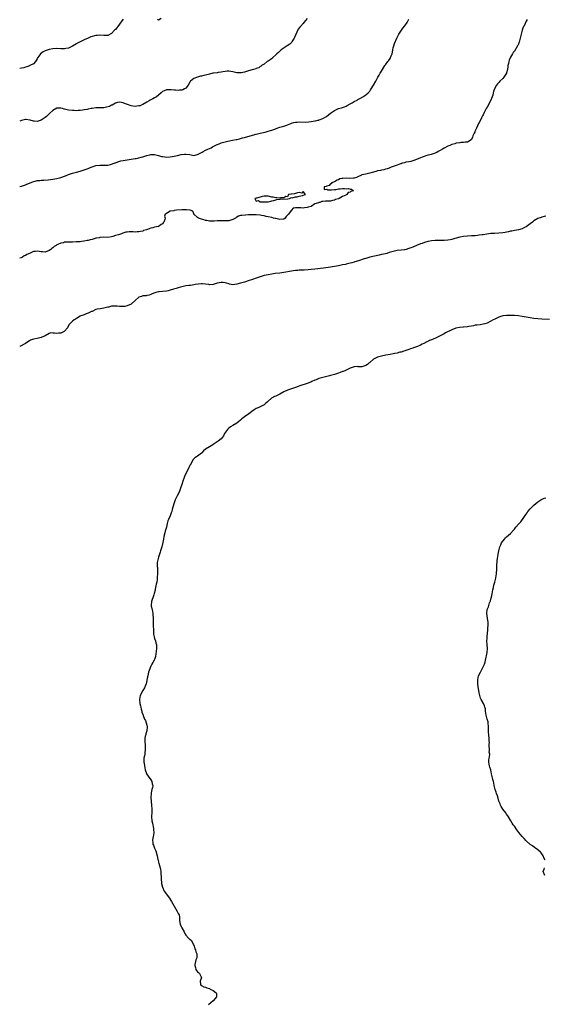
# Model space of a CAD drawing. Units: inches. Extents: x 2580000 to 2583000, y 1521000 to 1524000.
# Drawn here: x 2580000 to 2580268, y 1521503 to 1522006 of the extents above; entities that cross this region are included whole.
import ezdxf

# ---------------------------------------------------------------- set-up
doc = ezdxf.new("R2010")
doc.units = ezdxf.units.IN
doc.header["$MEASUREMENT"] = 0
doc.layers.add('LD25801521_10ft', color=72, linetype='Continuous')

msp = doc.modelspace()

# ---------------------------------------------------------------- linework, layer by layer
at = {"layer": 'LD25801521_10ft'}
for points, elevation in [([(2580147, 1522006.95), (2580145.37, 1522005), (2580145, 1522004.52), (2580143.58, 1522003), (2580143.32, 1522002.67), (2580142.49, 1522001.51), (2580141, 1521998.43), (2580140.61, 1521997.39), (2580140.43, 1521997), (2580139.42, 1521995.42), (2580139.19, 1521995), (2580139.11, 1521994.89), (2580139, 1521994.81), (2580138.12, 1521993.88), (2580136.71, 1521993), (2580133.77, 1521991), (2580132.35, 1521989.65), (2580131.58, 1521989), (2580131, 1521988.37), (2580129.45, 1521987), (2580129.23, 1521986.78), (2580128.11, 1521985.89), (2580127, 1521985.19), (2580126.61, 1521985), (2580125, 1521983.73), (2580123.69, 1521983), (2580123.41, 1521982.59), (2580123, 1521982.4), (2580122.26, 1521981.74), (2580121, 1521981.54), (2580120.7, 1521981.3), (2580119.63, 1521981), (2580118.82, 1521980.82), (2580117, 1521980.2), (2580115.92, 1521979.92), (2580115, 1521979.59), (2580113.3, 1521979.3), (2580113, 1521979.23), (2580111, 1521979.31), (2580109, 1521979.73), (2580107, 1521980.07), (2580106.05, 1521980.05), (2580105, 1521980), (2580103.83, 1521979.83), (2580103, 1521979.66), (2580101.42, 1521979.42), (2580101, 1521979.33), (2580099.04, 1521979.05), (2580098.82, 1521979), (2580097, 1521978.61), (2580095, 1521978.09), (2580094.09, 1521977.91), (2580093, 1521977.62), (2580092.46, 1521977.54), (2580090.89, 1521977.11), (2580089, 1521976.33), (2580087.36, 1521975), (2580087.18, 1521974.82), (2580087, 1521974.49), (2580086.17, 1521973), (2580085, 1521971.47), (2580084.36, 1521971), (2580083.4, 1521970.6), (2580083, 1521970.47), (2580081.67, 1521970.33), (2580081, 1521970.22), (2580079.64, 1521970.36), (2580079, 1521970.36), (2580077.41, 1521970.59), (2580077, 1521970.61), (2580075.44, 1521970.56), (2580075, 1521970.52), (2580073.88, 1521970.12), (2580073, 1521969.64), (2580072.62, 1521969.38), (2580072.27, 1521969), (2580071, 1521967.9), (2580069.9, 1521967), (2580069, 1521966.4), (2580068.02, 1521965.98), (2580067, 1521965.43), (2580066.7, 1521965.3), (2580066.25, 1521965), (2580065, 1521964.29), (2580063, 1521963.07), (2580062.86, 1521963), (2580061.54, 1521962.46), (2580061, 1521962.32), (2580059.87, 1521962.13), (2580059, 1521962.02), (2580057.79, 1521962.21), (2580057, 1521962.32), (2580055.2, 1521963), (2580053.64, 1521963.64), (2580053, 1521963.99), (2580052.09, 1521964.09), (2580051, 1521964.28), (2580050.04, 1521964.04), (2580049, 1521963.73), (2580047.21, 1521962.79), (2580047, 1521962.73), (2580045.89, 1521962.11), (2580044.32, 1521961.68), (2580043, 1521961.43), (2580042.57, 1521961.43), (2580041, 1521961.33), (2580040.65, 1521961.35), (2580039, 1521961.32), (2580037, 1521961.08), (2580036.57, 1521961), (2580035, 1521960.63), (2580034.56, 1521960.56), (2580033, 1521960.28), (2580032.2, 1521960.2), (2580031, 1521960.04), (2580029.99, 1521959.99), (2580029, 1521959.89), (2580027.94, 1521959.94), (2580027, 1521959.92), (2580025, 1521960.19), (2580024.31, 1521960.31), (2580023, 1521960.7), (2580022.73, 1521960.73), (2580021.82, 1521961), (2580021, 1521961.26), (2580019, 1521961.14), (2580017, 1521960.05), (2580015.35, 1521958.65), (2580013.67, 1521957), (2580013, 1521956.44), (2580011, 1521955.02), (2580010.95, 1521955), (2580009, 1521954.45), (2580007.43, 1521954.57), (2580007, 1521954.57), (2580005.44, 1521955), (2580005.12, 1521955.12), (2580003.34, 1521955.34), (2580003, 1521955.32), (2580001, 1521954.95), (2580000.93, 1521954.93), (2580000, 1521954.58)], 8430), ([(2580000, 1521921.22), (2580001, 1521921.41), (2580003, 1521922), (2580003.73, 1521922.27), (2580005.1, 1521922.9), (2580007, 1521923.79), (2580007.95, 1521923.95), (2580009, 1521924.22), (2580010.25, 1521924.25), (2580011, 1521924.33), (2580012.38, 1521924.38), (2580014.56, 1521924.56), (2580017, 1521924.86), (2580019, 1521925.24), (2580020.39, 1521925.61), (2580021, 1521925.8), (2580023.36, 1521926.64), (2580025, 1521927.24), (2580027, 1521927.9), (2580029, 1521928.48), (2580030.89, 1521929), (2580032.51, 1521929.49), (2580033, 1521929.67), (2580034, 1521930), (2580035, 1521930.42), (2580035.44, 1521930.56), (2580036.51, 1521931), (2580037, 1521931.23), (2580039, 1521931.87), (2580041, 1521932.09), (2580043, 1521932.04), (2580044.06, 1521932.06), (2580045, 1521932.13), (2580046.41, 1521932.41), (2580047, 1521932.55), (2580048.36, 1521933), (2580048.81, 1521933.19), (2580049, 1521933.25), (2580050.24, 1521933.76), (2580051.79, 1521934.21), (2580053, 1521934.47), (2580055, 1521934.81), (2580059, 1521935.41), (2580059.53, 1521935.53), (2580061, 1521935.83), (2580062.18, 1521936.18), (2580063, 1521936.4), (2580065, 1521937.02), (2580066.61, 1521937.39), (2580067, 1521937.5), (2580068.48, 1521937.52), (2580069, 1521937.56), (2580071, 1521937.07), (2580072.55, 1521936.56), (2580073, 1521936.44), (2580074.24, 1521936.24), (2580075, 1521936.14), (2580077, 1521936.24), (2580079, 1521936.6), (2580080.66, 1521937), (2580082.5, 1521937.5), (2580084.3, 1521937.7), (2580085, 1521937.71), (2580087, 1521937.44), (2580089, 1521937.08), (2580091, 1521937.43), (2580091.98, 1521938.02), (2580093, 1521938.55), (2580093.28, 1521938.72), (2580093.78, 1521939), (2580095, 1521939.73), (2580096.26, 1521940.26), (2580097.91, 1521941), (2580098.61, 1521941.39), (2580099, 1521941.58), (2580099.9, 1521942.1), (2580101, 1521942.65), (2580101.95, 1521943), (2580103, 1521943.48), (2580103.7, 1521943.7), (2580106.38, 1521944.38), (2580108.85, 1521944.85), (2580110.76, 1521945.24), (2580111, 1521945.25), (2580112.4, 1521945.6), (2580113, 1521945.7), (2580114.02, 1521945.98), (2580115, 1521946.22), (2580117.94, 1521947), (2580121, 1521947.86), (2580123, 1521948.37), (2580125.59, 1521949), (2580127, 1521949.37), (2580128.23, 1521949.77), (2580129, 1521950), (2580130.54, 1521950.54), (2580131.2, 1521950.8), (2580133, 1521951.41), (2580135, 1521952.02), (2580136.57, 1521952.57), (2580137, 1521952.68), (2580138.67, 1521953.33), (2580139, 1521953.47), (2580140.18, 1521953.82), (2580141, 1521954.01), (2580141.91, 1521954.09), (2580143, 1521954.14), (2580145.91, 1521954.09), (2580147.83, 1521954.17), (2580149, 1521954.32), (2580151, 1521954.66), (2580151.27, 1521954.73), (2580152.49, 1521955), (2580153, 1521955.13), (2580153.2, 1521955.2), (2580155, 1521955.87), (2580156.98, 1521957), (2580159, 1521958.68), (2580159.44, 1521959), (2580161, 1521960.07), (2580162.99, 1521961.01), (2580164.57, 1521961.43), (2580165, 1521961.58), (2580166.11, 1521961.89), (2580167, 1521962.28), (2580167.53, 1521962.47), (2580169, 1521963.35), (2580169.97, 1521963.97), (2580171, 1521964.55), (2580172.64, 1521965.36), (2580173, 1521965.65), (2580175, 1521966.69), (2580175.19, 1521966.81), (2580175.55, 1521967), (2580177, 1521967.94), (2580178.19, 1521969), (2580178.6, 1521969.4), (2580179, 1521969.89), (2580179.46, 1521970.54), (2580179.75, 1521971), (2580181, 1521972.91), (2580182.13, 1521975), (2580183, 1521976.73), (2580183.15, 1521977), (2580183.87, 1521978.13), (2580184.34, 1521979), (2580185, 1521980.13), (2580186.72, 1521983), (2580187, 1521983.36), (2580188.21, 1521985), (2580188.59, 1521985.41), (2580189.42, 1521986.58), (2580189.61, 1521987), (2580189.98, 1521987.98), (2580190.4, 1521989), (2580190.78, 1521990.78), (2580190.81, 1521991), (2580191, 1521991.99), (2580191.25, 1521993), (2580191.68, 1521994.32), (2580192.82, 1521997), (2580193, 1521997.36), (2580193.6, 1521998.4), (2580193.92, 1521999), (2580195.24, 1522001), (2580195.97, 1522002.03), (2580197, 1522003.22), (2580198.2, 1522005), (2580199, 1522006.64)], 8420), ([(2580053, 1522006.62), (2580052.25, 1522005.75), (2580051, 1522004.06), (2580050.18, 1522003), (2580049.7, 1522002.3), (2580049, 1522001.42), (2580048.56, 1522001), (2580047, 1521999.27), (2580045, 1521998.33), (2580043, 1521998.27), (2580041, 1521998.48), (2580039.59, 1521998.41), (2580039, 1521998.41), (2580038.22, 1521998.22), (2580037, 1521997.86), (2580036.41, 1521997.59), (2580035, 1521997.01), (2580033, 1521996.12), (2580031.32, 1521995.32), (2580031, 1521995.15), (2580029.63, 1521994.37), (2580029, 1521994.06), (2580027, 1521992.88), (2580025, 1521991.92), (2580023.66, 1521991.66), (2580023, 1521991.49), (2580021.54, 1521991.54), (2580021, 1521991.53), (2580019, 1521991.64), (2580017, 1521991.5), (2580015, 1521991.11), (2580014.61, 1521991), (2580013, 1521990.41), (2580012.01, 1521989.99), (2580010.63, 1521989), (2580009.84, 1521987.84), (2580009.22, 1521987), (2580009.15, 1521986.85), (2580009, 1521986.48), (2580008.5, 1521985.5), (2580008.1, 1521985), (2580007, 1521983.9), (2580005.27, 1521983), (2580005, 1521982.91), (2580003.66, 1521982.34), (2580003, 1521982.19), (2580002.18, 1521981.82), (2580001, 1521981.59), (2580000, 1521981.47)], 8440), ([(2580259.53, 1522006.47), (2580259, 1522005.62), (2580258.54, 1522004.54), (2580257.77, 1522003), (2580257.46, 1522002.54), (2580256.96, 1522001.04), (2580256.41, 1521999), (2580255.97, 1521997), (2580255.55, 1521995.55), (2580255.42, 1521995), (2580255.32, 1521994.68), (2580255, 1521993.87), (2580254.73, 1521993.27), (2580254.55, 1521993), (2580253, 1521990.38), (2580252.35, 1521989.65), (2580252.02, 1521989), (2580251, 1521987.21), (2580250.24, 1521985.76), (2580250.07, 1521985), (2580249.94, 1521983.94), (2580249.7, 1521983), (2580249.6, 1521982.4), (2580249.47, 1521981), (2580249, 1521979.29), (2580248.9, 1521979), (2580247.5, 1521977), (2580247, 1521976.42), (2580245.58, 1521975), (2580245, 1521974.27), (2580244.37, 1521973.63), (2580243.9, 1521973), (2580242.83, 1521971), (2580242.35, 1521969.65), (2580242.19, 1521969), (2580241.88, 1521967.88), (2580241.6, 1521967), (2580240.74, 1521965), (2580239, 1521961.66), (2580238.63, 1521961), (2580237.6, 1521959), (2580237, 1521957.73), (2580236.73, 1521957.27), (2580236.22, 1521956.22), (2580235.59, 1521955), (2580235, 1521953.81), (2580234.71, 1521953.29), (2580234.17, 1521952.17), (2580233.58, 1521951), (2580233, 1521949.57), (2580232.8, 1521949.2), (2580232.69, 1521949), (2580232.39, 1521948.39), (2580231.81, 1521947), (2580231.63, 1521946.37), (2580231, 1521945.14), (2580230.94, 1521945.06), (2580229, 1521943.79), (2580227.76, 1521943.76), (2580227, 1521943.6), (2580225.66, 1521943.66), (2580225, 1521943.51), (2580223.28, 1521943.28), (2580222.54, 1521943), (2580221, 1521942.59), (2580219.92, 1521942.08), (2580219, 1521941.77), (2580217, 1521940.67), (2580216.22, 1521940.22), (2580215, 1521939.48), (2580214.05, 1521939), (2580213.4, 1521938.6), (2580211.96, 1521938.04), (2580210.41, 1521937.59), (2580209, 1521937.25), (2580208.82, 1521937.18), (2580208.17, 1521937), (2580206.39, 1521936.39), (2580205.78, 1521936.12), (2580205, 1521935.77), (2580202.87, 1521935), (2580201.57, 1521934.43), (2580201, 1521934.33), (2580200, 1521934), (2580199, 1521933.84), (2580197.52, 1521933.52), (2580196.72, 1521933.28), (2580195.59, 1521933), (2580195, 1521932.77), (2580194.66, 1521932.66), (2580193, 1521931.98), (2580191.5, 1521931.5), (2580191, 1521931.31), (2580189.96, 1521931), (2580189, 1521930.59), (2580187.86, 1521930.14), (2580187, 1521929.99), (2580186.25, 1521929.75), (2580185, 1521929.53), (2580184.59, 1521929.41), (2580183, 1521929.09), (2580182.62, 1521929), (2580181, 1521928.44), (2580180.33, 1521928.33), (2580179, 1521927.92), (2580177.69, 1521927.69), (2580177, 1521927.51), (2580175, 1521927.05), (2580174.84, 1521927), (2580173, 1521926.11), (2580172.22, 1521925.78), (2580171, 1521925.42), (2580170.64, 1521925.36), (2580168.72, 1521925.28), (2580167, 1521925.4), (2580165.3, 1521925.3), (2580165, 1521925.27), (2580164.79, 1521925.21), (2580163.79, 1521925), (2580163, 1521924.6), (2580162.32, 1521924.32), (2580161, 1521923.6), (2580159.52, 1521923), (2580159.44, 1521922.56), (2580159, 1521922.44), (2580158.29, 1521921.71), (2580157, 1521921.35), (2580156.78, 1521921.22), (2580155.7, 1521921), (2580155.65, 1521919.65), (2580157, 1521919.77), (2580157.39, 1521919.39), (2580159, 1521919.5), (2580159.39, 1521919.39), (2580161, 1521919.61), (2580161.63, 1521919.63), (2580163, 1521919.93), (2580163.96, 1521919.96), (2580165, 1521920.05), (2580166.09, 1521920.09), (2580167, 1521919.97), (2580168.09, 1521920.09), (2580169, 1521919.82), (2580169.75, 1521919.75), (2580170.7, 1521919), (2580169.37, 1521918.64), (2580169, 1521918.32), (2580167.94, 1521918.06), (2580167.33, 1521917), (2580167, 1521916.88), (2580166.73, 1521916.73), (2580165, 1521916.04), (2580163.43, 1521915), (2580163.11, 1521914.89), (2580163, 1521914.83), (2580161.56, 1521914.44), (2580161, 1521914.14), (2580160, 1521914), (2580159, 1521913.66), (2580158.33, 1521913.67), (2580157, 1521913.58), (2580156.42, 1521913.58), (2580155, 1521913.5), (2580154.56, 1521913.44), (2580153.48, 1521913), (2580153, 1521912.92), (2580152.85, 1521912.85), (2580151, 1521912.22), (2580149.03, 1521911), (2580147.46, 1521910.54), (2580147, 1521910.34), (2580145.72, 1521910.28), (2580145, 1521910.14), (2580143.69, 1521910.31), (2580143, 1521910.31), (2580142.21, 1521910.21), (2580141, 1521910.3), (2580139.93, 1521910.07), (2580139, 1521909.06), (2580138.96, 1521909.04), (2580138.96, 1521909), (2580138.9, 1521908.9), (2580137.47, 1521907), (2580137.22, 1521906.78), (2580137, 1521906.43), (2580136.23, 1521905.77), (2580135.77, 1521905), (2580135, 1521904.54), (2580133, 1521904.36), (2580131, 1521904.76), (2580130.78, 1521904.78), (2580129.77, 1521905), (2580129, 1521905.27), (2580127, 1521905.73), (2580126.11, 1521905.89), (2580125, 1521906.14), (2580123.69, 1521906.31), (2580123, 1521906.44), (2580121, 1521906.61), (2580119.33, 1521906.67), (2580117.36, 1521906.64), (2580117, 1521906.6), (2580115.43, 1521906.57), (2580113.6, 1521906.4), (2580113, 1521906.3), (2580111.98, 1521906.03), (2580111, 1521905.48), (2580110.65, 1521905.35), (2580110.35, 1521905), (2580109, 1521904.33), (2580107, 1521903.63), (2580105.58, 1521903.58), (2580105, 1521903.53), (2580103.61, 1521903.61), (2580103, 1521903.62), (2580101, 1521903.58), (2580099.45, 1521903.45), (2580099, 1521903.44), (2580097, 1521903.42), (2580095.73, 1521903.73), (2580095, 1521903.85), (2580094.19, 1521904.19), (2580093, 1521904.52), (2580091.43, 1521905), (2580091, 1521905.3), (2580089.07, 1521907), (2580089.09, 1521907.09), (2580089, 1521907.16), (2580088.55, 1521908.54), (2580087.2, 1521909), (2580087, 1521909.04), (2580085.25, 1521909.25), (2580084.83, 1521909.17), (2580083, 1521909.16), (2580080.13, 1521909), (2580079, 1521908.89), (2580078.8, 1521908.8), (2580077, 1521908.55), (2580075.66, 1521907.66), (2580075, 1521907.43), (2580074.42, 1521907), (2580073.98, 1521906.02), (2580074.32, 1521905), (2580074.22, 1521904.22), (2580073.68, 1521903), (2580073.35, 1521902.65), (2580073, 1521902.13), (2580072.3, 1521901.7), (2580071.58, 1521901), (2580071, 1521900.78), (2580069, 1521900.36), (2580068.1, 1521900.1), (2580067, 1521899.86), (2580064.88, 1521899), (2580063.4, 1521898.6), (2580063, 1521898.41), (2580061.8, 1521898.2), (2580061, 1521897.94), (2580060.06, 1521897.94), (2580059, 1521897.85), (2580058.08, 1521897.92), (2580056.05, 1521897.95), (2580055, 1521897.87), (2580054.24, 1521897.76), (2580052.69, 1521897.31), (2580052.14, 1521897), (2580051, 1521896.71), (2580050.54, 1521896.54), (2580049, 1521896.06), (2580047.58, 1521895.58), (2580047, 1521895.42), (2580045, 1521895.15), (2580043, 1521895.22), (2580041, 1521895.09), (2580040.65, 1521895), (2580039.25, 1521894.75), (2580039, 1521894.69), (2580038.55, 1521894.55), (2580037, 1521894.15), (2580036.05, 1521893.95), (2580035, 1521893.6), (2580034.46, 1521893.54), (2580033, 1521893.18), (2580032.83, 1521893.17), (2580031.63, 1521893), (2580030.93, 1521892.93), (2580028.82, 1521892.82), (2580027, 1521892.78), (2580026.75, 1521892.75), (2580025, 1521892.75), (2580024.68, 1521892.68), (2580023, 1521892.65), (2580022.45, 1521892.45), (2580021, 1521892.27), (2580019.43, 1521891.43), (2580019, 1521891.28), (2580018.63, 1521891), (2580017.58, 1521890.42), (2580017, 1521889.89), (2580016.45, 1521889.55), (2580015.97, 1521889), (2580015, 1521888.39), (2580013, 1521887.58), (2580011.7, 1521887.7), (2580011, 1521887.72), (2580009, 1521888.14), (2580008.01, 1521888.01), (2580007, 1521888.01), (2580005.06, 1521887), (2580003.64, 1521886.36), (2580003, 1521885.96), (2580002.34, 1521885.66), (2580001.36, 1521885), (2580000.73, 1521884.73), (2580000, 1521884.45)], 8410), ([(2580072.31, 1522007), (2580071, 1522006.16), (2580070.48, 1522006.48)], 8440), ([(2580269, 1521906.02), (2580268.22, 1521905.78), (2580267, 1521905.48), (2580266.65, 1521905.35), (2580265, 1521904.78), (2580263, 1521903.56), (2580262.23, 1521903), (2580261, 1521902.01), (2580260.42, 1521901.58), (2580259.63, 1521901), (2580259, 1521900.57), (2580258.17, 1521900.17), (2580257, 1521899.58), (2580255, 1521899.08), (2580253, 1521898.74), (2580251.59, 1521898.41), (2580251, 1521898.34), (2580249.97, 1521898.03), (2580249, 1521897.89), (2580248.29, 1521897.71), (2580247, 1521897.5), (2580245, 1521897.24), (2580242.85, 1521897.15), (2580241, 1521897.1), (2580238.85, 1521896.85), (2580237, 1521896.52), (2580236.46, 1521896.46), (2580235, 1521896.22), (2580234.15, 1521896.15), (2580233, 1521896), (2580231.94, 1521895.94), (2580231, 1521895.87), (2580229, 1521895.79), (2580227, 1521895.64), (2580225, 1521895.25), (2580223.28, 1521894.72), (2580222.51, 1521894.51), (2580221, 1521894.06), (2580220.11, 1521893.89), (2580219, 1521893.71), (2580217, 1521893.58), (2580216.41, 1521893.59), (2580213.54, 1521893.54), (2580213, 1521893.57), (2580212.43, 1521893.57), (2580210.61, 1521893.39), (2580209, 1521893.06), (2580208.76, 1521893), (2580207, 1521892.49), (2580205.78, 1521892.08), (2580205, 1521891.82), (2580203, 1521891.04), (2580201, 1521890.2), (2580199, 1521889.4), (2580197.61, 1521889), (2580197, 1521888.85), (2580196.82, 1521888.82), (2580195, 1521888.58), (2580193, 1521888.37), (2580191, 1521887.98), (2580189, 1521887.38), (2580187.76, 1521887), (2580187, 1521886.79), (2580185, 1521886.33), (2580183.91, 1521886.09), (2580179, 1521884.97), (2580177, 1521884.43), (2580176.13, 1521884.13), (2580173.19, 1521883.19), (2580171.35, 1521882.65), (2580171, 1521882.52), (2580169.81, 1521882.19), (2580169, 1521881.94), (2580168.26, 1521881.74), (2580167, 1521881.48), (2580166.63, 1521881.37), (2580165, 1521881.07), (2580163, 1521880.63), (2580161, 1521880.23), (2580159, 1521879.9), (2580157.72, 1521879.72), (2580155.42, 1521879.42), (2580151, 1521878.9), (2580149, 1521878.68), (2580147.45, 1521878.55), (2580145.55, 1521878.45), (2580143.61, 1521878.39), (2580143, 1521878.35), (2580142.29, 1521878.29), (2580141, 1521878.22), (2580139.91, 1521878.09), (2580139, 1521877.97), (2580135, 1521877.25), (2580133, 1521876.94), (2580130.62, 1521876.62), (2580129, 1521876.38), (2580127, 1521876.03), (2580125, 1521875.6), (2580123, 1521875.06), (2580121, 1521874.38), (2580119, 1521873.64), (2580116.91, 1521872.91), (2580115, 1521872.3), (2580113, 1521871.68), (2580111, 1521871.16), (2580109, 1521870.96), (2580107.28, 1521871.28), (2580107, 1521871.35), (2580105.76, 1521871.76), (2580105, 1521871.99), (2580104.1, 1521872.1), (2580103, 1521872.17), (2580101, 1521871.68), (2580099, 1521871.01), (2580097, 1521870.93), (2580096.71, 1521871), (2580095, 1521871.32), (2580093.43, 1521871.43), (2580093, 1521871.43), (2580091.2, 1521871.2), (2580089.76, 1521871), (2580089, 1521870.82), (2580087.37, 1521870.63), (2580086.49, 1521870.49), (2580085, 1521870.31), (2580083, 1521869.88), (2580082.32, 1521869.68), (2580081, 1521869.36), (2580079.98, 1521869), (2580078.66, 1521868.66), (2580077, 1521868.14), (2580075.87, 1521867.87), (2580075, 1521867.64), (2580073, 1521867.42), (2580071.29, 1521867.29), (2580071, 1521867.28), (2580069.63, 1521867), (2580069.13, 1521866.87), (2580067.7, 1521866.3), (2580067, 1521865.94), (2580066.3, 1521865.7), (2580065, 1521865.44), (2580064.65, 1521865.35), (2580063, 1521865.21), (2580062.27, 1521865), (2580061, 1521864.6), (2580059, 1521862.91), (2580057.03, 1521861), (2580055, 1521860.09), (2580053.85, 1521859.85), (2580053, 1521859.79), (2580051.76, 1521859.76), (2580051, 1521859.9), (2580049.92, 1521859.92), (2580049, 1521860.04), (2580047.95, 1521859.95), (2580047, 1521859.94), (2580045.57, 1521859.57), (2580045, 1521859.46), (2580043, 1521858.92), (2580041.29, 1521858.71), (2580039.6, 1521858.4), (2580039, 1521858.25), (2580037, 1521857.35), (2580036.79, 1521857.21), (2580035, 1521856.35), (2580034.04, 1521856.04), (2580033, 1521855.61), (2580031.27, 1521855), (2580031, 1521854.88), (2580029, 1521853.68), (2580028.59, 1521853.41), (2580027.92, 1521853), (2580027, 1521852.27), (2580025.33, 1521850.67), (2580024.57, 1521849.43), (2580024.49, 1521849), (2580023, 1521847.23), (2580022.73, 1521847), (2580021, 1521846.21), (2580019.85, 1521846.15), (2580019, 1521846.03), (2580017.74, 1521846.26), (2580017, 1521846.18), (2580015.69, 1521846.31), (2580015, 1521846.05), (2580013, 1521844.92), (2580011, 1521843.91), (2580009.62, 1521843.62), (2580009, 1521843.46), (2580007, 1521843.13), (2580005.45, 1521842.55), (2580005, 1521842.3), (2580004.23, 1521841.77), (2580003.02, 1521841), (2580000, 1521839.35)], 8400), ([(2580271, 1521853.21), (2580267, 1521853.3), (2580265, 1521853.45), (2580263, 1521853.7), (2580261, 1521854.02), (2580257, 1521854.73), (2580255.02, 1521855.02), (2580253, 1521855.21), (2580251.27, 1521855.27), (2580251, 1521855.29), (2580249.22, 1521855.22), (2580249, 1521855.24), (2580247.02, 1521854.98), (2580245, 1521854.33), (2580244.07, 1521853.93), (2580243, 1521853.41), (2580242.18, 1521853), (2580241, 1521852.37), (2580239, 1521851.38), (2580237.89, 1521851), (2580237, 1521850.72), (2580235.51, 1521850.49), (2580233.74, 1521850.26), (2580233, 1521850.21), (2580232.02, 1521849.98), (2580231, 1521849.86), (2580229.61, 1521849.61), (2580229, 1521849.48), (2580227, 1521849.24), (2580226.77, 1521849.23), (2580224.92, 1521849.08), (2580223, 1521848.73), (2580221, 1521847.98), (2580217.7, 1521846.3), (2580217, 1521845.89), (2580216.4, 1521845.6), (2580215.41, 1521845), (2580215, 1521844.77), (2580213, 1521843.78), (2580211.15, 1521843), (2580209.56, 1521842.44), (2580209, 1521842.18), (2580208.17, 1521841.83), (2580206.66, 1521841), (2580205.78, 1521840.54), (2580205, 1521840.14), (2580203.41, 1521839.41), (2580203, 1521839.24), (2580202.38, 1521839), (2580201.36, 1521838.64), (2580201, 1521838.49), (2580199.86, 1521838.14), (2580199, 1521837.84), (2580197, 1521837.22), (2580196.42, 1521837), (2580195, 1521836.54), (2580194.41, 1521836.41), (2580193, 1521836), (2580191.84, 1521835.84), (2580191, 1521835.64), (2580189.38, 1521835.38), (2580187.27, 1521835), (2580185, 1521834.5), (2580183, 1521833.94), (2580182.35, 1521833.65), (2580181, 1521832.91), (2580179, 1521831.18), (2580178.8, 1521831), (2580177.79, 1521830.21), (2580177, 1521829.72), (2580176.43, 1521829.57), (2580175, 1521829.07), (2580173.07, 1521829.07), (2580172.91, 1521829.09), (2580171, 1521829.01), (2580169, 1521828.27), (2580167.68, 1521827.68), (2580167, 1521827.34), (2580166.2, 1521827), (2580165.34, 1521826.66), (2580165, 1521826.56), (2580163.92, 1521826.08), (2580163, 1521825.73), (2580162.49, 1521825.51), (2580161, 1521825.01), (2580159, 1521824.55), (2580158.4, 1521824.4), (2580157, 1521824.13), (2580155.79, 1521823.79), (2580155, 1521823.6), (2580153, 1521823), (2580151.63, 1521822.37), (2580151, 1521822.14), (2580149.47, 1521821.47), (2580148.83, 1521821.17), (2580148.32, 1521821), (2580147, 1521820.49), (2580143.24, 1521819.24), (2580142.44, 1521819), (2580141, 1521818.41), (2580139.95, 1521818.05), (2580139, 1521817.77), (2580138.43, 1521817.57), (2580137, 1521817.12), (2580135, 1521816.19), (2580133, 1521815.05), (2580131.64, 1521814.36), (2580131, 1521814.01), (2580130.25, 1521813.75), (2580128.82, 1521813), (2580127, 1521811.48), (2580126.56, 1521811), (2580125.69, 1521810.31), (2580125, 1521809.59), (2580124.66, 1521809.34), (2580124.01, 1521809), (2580123, 1521808.61), (2580122.22, 1521808.22), (2580121, 1521807.68), (2580119.36, 1521806.64), (2580117.14, 1521805), (2580115, 1521803.38), (2580113.66, 1521802.34), (2580113, 1521801.81), (2580112.06, 1521801), (2580111, 1521800.21), (2580109, 1521798.95), (2580107.74, 1521798.26), (2580107, 1521797.59), (2580106.65, 1521797.35), (2580106.32, 1521797), (2580104.82, 1521795), (2580104.24, 1521793.76), (2580103.64, 1521793), (2580103, 1521792.14), (2580101.58, 1521791), (2580101, 1521790.71), (2580100.04, 1521789.96), (2580099, 1521789.38), (2580098.79, 1521789.21), (2580097, 1521788.11), (2580095.09, 1521786.91), (2580093.99, 1521786.01), (2580093.11, 1521785), (2580093, 1521784.9), (2580091, 1521783.41), (2580090.36, 1521783), (2580089.5, 1521782.5), (2580088.53, 1521781.47), (2580087.62, 1521779.62), (2580087.17, 1521778.83), (2580086.52, 1521777.48), (2580086.32, 1521777), (2580084.52, 1521773.48), (2580084.32, 1521773), (2580083.9, 1521771.9), (2580083.59, 1521771), (2580083.47, 1521770.53), (2580082.91, 1521768.91), (2580082.3, 1521767), (2580081.97, 1521766.03), (2580081.53, 1521765), (2580080.51, 1521763), (2580079.97, 1521762.03), (2580079.5, 1521761), (2580078.82, 1521759), (2580078.06, 1521756.06), (2580077.75, 1521755), (2580077.54, 1521754.46), (2580077, 1521752.91), (2580076.09, 1521751), (2580075.79, 1521750.21), (2580075.44, 1521749), (2580075, 1521747), (2580074.54, 1521745.46), (2580074.41, 1521745), (2580074.22, 1521744.22), (2580073.67, 1521742.33), (2580073.5, 1521741), (2580073.21, 1521739.21), (2580072.64, 1521737), (2580072.02, 1521735), (2580071.76, 1521734.24), (2580071, 1521731.68), (2580070.78, 1521731), (2580070.36, 1521729), (2580070.37, 1521728.37), (2580070.34, 1521727), (2580070.4, 1521726.4), (2580070.5, 1521725), (2580070.53, 1521723), (2580070.39, 1521721.61), (2580070.36, 1521721), (2580070.28, 1521720.28), (2580070.09, 1521719), (2580069.85, 1521717.85), (2580069.7, 1521717), (2580069.29, 1521715.29), (2580069.21, 1521714.79), (2580068.78, 1521713.22), (2580068.55, 1521712.55), (2580068.05, 1521711), (2580067.83, 1521710.17), (2580067.41, 1521709), (2580067.28, 1521707), (2580067.32, 1521706.68), (2580067.67, 1521705), (2580067.96, 1521703.96), (2580068.07, 1521703), (2580068.15, 1521701.85), (2580068.28, 1521701), (2580068.32, 1521700.32), (2580068.33, 1521699), (2580068.32, 1521697.68), (2580068.41, 1521693.59), (2580068.4, 1521693), (2580068.45, 1521692.45), (2580068.69, 1521691), (2580069, 1521690.07), (2580069.4, 1521689), (2580069.71, 1521687.71), (2580069.93, 1521687), (2580069.89, 1521685.89), (2580069.92, 1521685), (2580069.7, 1521682.3), (2580069.52, 1521681), (2580069, 1521679.48), (2580068.78, 1521679), (2580068.08, 1521677.92), (2580067.54, 1521677), (2580067, 1521675.97), (2580066.19, 1521673.81), (2580065.96, 1521673), (2580065.45, 1521671), (2580065.39, 1521670.61), (2580064.68, 1521667), (2580064.22, 1521665.78), (2580063.91, 1521665), (2580063, 1521663.61), (2580061.65, 1521661), (2580061.24, 1521659), (2580061.48, 1521657), (2580061.72, 1521655.72), (2580061.91, 1521655), (2580062.06, 1521654.06), (2580062.43, 1521653), (2580062.49, 1521652.49), (2580063, 1521651.32), (2580063.12, 1521651.12), (2580063.19, 1521650.81), (2580063.87, 1521649), (2580064.31, 1521648.31), (2580064.64, 1521647), (2580065, 1521645.78), (2580065.16, 1521645), (2580065.07, 1521642.93), (2580064.59, 1521641.41), (2580064.44, 1521641), (2580064.22, 1521640.22), (2580063.93, 1521639), (2580063.97, 1521638.03), (2580063.98, 1521637), (2580064.09, 1521636.09), (2580064.19, 1521635), (2580064.19, 1521633.81), (2580064.2, 1521633), (2580064.03, 1521632.03), (2580063.92, 1521631), (2580063.78, 1521630.22), (2580063.51, 1521629), (2580063.54, 1521627.54), (2580063.52, 1521627), (2580063.61, 1521626.39), (2580063.87, 1521625), (2580064.07, 1521624.07), (2580064.2, 1521623), (2580064.8, 1521621.2), (2580064.92, 1521620.92), (2580065.77, 1521619.77), (2580067, 1521617.9), (2580067.65, 1521617), (2580067.81, 1521615.81), (2580068.12, 1521615), (2580068, 1521614), (2580067.63, 1521613), (2580067.2, 1521611.2), (2580067.17, 1521611), (2580067.16, 1521610.84), (2580067.14, 1521609), (2580067.16, 1521606.84), (2580067.34, 1521605), (2580067.58, 1521603), (2580067.61, 1521602.39), (2580067.6, 1521601), (2580067.43, 1521599.43), (2580067.42, 1521599), (2580067.54, 1521597), (2580067.85, 1521595.85), (2580068.46, 1521593), (2580068.45, 1521592.45), (2580068.57, 1521591), (2580068.43, 1521589.57), (2580068.3, 1521589), (2580068.15, 1521588.15), (2580068, 1521587), (2580068.05, 1521585.95), (2580068.16, 1521585), (2580068.45, 1521584.45), (2580068.92, 1521583), (2580069.57, 1521581.57), (2580070.33, 1521579), (2580070.73, 1521577.27), (2580070.8, 1521576.8), (2580071, 1521575.81), (2580071.16, 1521575.16), (2580071.25, 1521575), (2580071.4, 1521574.6), (2580071.86, 1521573), (2580072.07, 1521572.07), (2580072.17, 1521571), (2580072.12, 1521569.88), (2580072.41, 1521568.41), (2580072.41, 1521567), (2580072.49, 1521565.51), (2580072.55, 1521565), (2580072.96, 1521563), (2580073.93, 1521561), (2580075, 1521559.48), (2580076.89, 1521556.89), (2580077, 1521556.71), (2580077.69, 1521555.69), (2580079, 1521553.32), (2580080.41, 1521551), (2580081, 1521549.68), (2580081.49, 1521549), (2580081.76, 1521547.76), (2580081.8, 1521547), (2580081.78, 1521546.22), (2580081.83, 1521545), (2580082.15, 1521544.15), (2580082.53, 1521543), (2580083, 1521542.23), (2580084.16, 1521540.16), (2580084.7, 1521539), (2580085, 1521538.54), (2580086.39, 1521537), (2580086.71, 1521536.71), (2580087, 1521536.43), (2580087.79, 1521535.79), (2580088.24, 1521535), (2580089, 1521533.42), (2580089.15, 1521533), (2580089.55, 1521531.55), (2580089.83, 1521531), (2580090.07, 1521530.07), (2580090.64, 1521529), (2580090.65, 1521528.65), (2580090.6, 1521527), (2580090.15, 1521525.85), (2580089.91, 1521525), (2580089.63, 1521523.63), (2580089.56, 1521523), (2580089.92, 1521522.08), (2580090.16, 1521521), (2580090.44, 1521520.44), (2580091, 1521519.76), (2580091.4, 1521519.4), (2580091.99, 1521519), (2580092.74, 1521517.26), (2580092.89, 1521517), (2580092.9, 1521516.9), (2580092.3, 1521515), (2580092.52, 1521513.48), (2580092.63, 1521513), (2580092.82, 1521512.82), (2580093, 1521512.75), (2580094.14, 1521512.14), (2580095, 1521512.04), (2580095.7, 1521511.7), (2580097, 1521511.28), (2580097.18, 1521511.18), (2580097.45, 1521511), (2580099, 1521510.26), (2580100.55, 1521509), (2580100.65, 1521508.65), (2580100.66, 1521507), (2580099.89, 1521506.11), (2580098.94, 1521505.06), (2580098.9, 1521505), (2580096.5, 1521503)], 8390), ([(2580268.67, 1521577), (2580268.26, 1521577.74), (2580267.69, 1521579), (2580267, 1521580.18), (2580266.68, 1521580.68), (2580266.31, 1521581), (2580265, 1521582.08), (2580263.85, 1521583), (2580263.34, 1521583.34), (2580262.17, 1521584.17), (2580261, 1521584.9), (2580259, 1521586.76), (2580258.85, 1521587), (2580257.99, 1521587.99), (2580257, 1521588.99), (2580255.25, 1521591), (2580254.3, 1521592.3), (2580253, 1521594.2), (2580252.43, 1521595), (2580251.85, 1521595.85), (2580251.12, 1521597), (2580249.93, 1521599), (2580249.6, 1521599.6), (2580249, 1521600.41), (2580248.59, 1521601), (2580247.08, 1521603), (2580246.3, 1521604.3), (2580245.82, 1521605), (2580245.63, 1521605.63), (2580245.07, 1521607), (2580244.64, 1521608.64), (2580244.28, 1521609.72), (2580243.84, 1521611), (2580243.58, 1521611.58), (2580243.13, 1521613), (2580242.68, 1521615), (2580242.43, 1521616.43), (2580242.31, 1521617), (2580241.99, 1521618.01), (2580241.72, 1521619), (2580241.62, 1521619.62), (2580241.24, 1521621), (2580240.88, 1521623), (2580240.47, 1521624.47), (2580240.26, 1521625), (2580240.05, 1521625.95), (2580239.85, 1521627), (2580239.93, 1521627.93), (2580240.12, 1521629), (2580240.33, 1521629.67), (2580240.34, 1521631), (2580240.14, 1521632.14), (2580240.19, 1521633), (2580240.17, 1521633.83), (2580240.08, 1521635), (2580240.16, 1521636.16), (2580240.18, 1521637), (2580240.13, 1521637.87), (2580240.14, 1521639), (2580239.86, 1521641), (2580239.79, 1521642.21), (2580239.7, 1521643), (2580239.79, 1521645), (2580239.64, 1521647), (2580239.49, 1521647.49), (2580239.1, 1521649), (2580238.55, 1521651), (2580238.26, 1521653), (2580238.15, 1521654.15), (2580237.9, 1521655), (2580237.74, 1521655.74), (2580237.11, 1521657), (2580236.05, 1521659), (2580235.73, 1521659.73), (2580235.3, 1521661), (2580235, 1521662.39), (2580234.6, 1521664.6), (2580234.51, 1521665.49), (2580234.28, 1521667), (2580234.25, 1521668.25), (2580234.25, 1521669), (2580234.66, 1521671), (2580235.57, 1521673), (2580236.08, 1521673.92), (2580236.75, 1521675), (2580237.78, 1521677), (2580238.05, 1521678.05), (2580238.27, 1521679), (2580238.59, 1521680.59), (2580238.68, 1521681.32), (2580239.07, 1521683), (2580239.19, 1521685), (2580239.01, 1521686.99), (2580238.93, 1521688.93), (2580239, 1521689.92), (2580239.09, 1521690.91), (2580239.07, 1521691.07), (2580239.41, 1521694.59), (2580239.37, 1521695.37), (2580239.5, 1521697), (2580239.52, 1521698.48), (2580239.41, 1521699.41), (2580238.92, 1521703), (2580239.12, 1521705), (2580239.68, 1521706.32), (2580239.85, 1521707), (2580240.3, 1521708.3), (2580240.6, 1521709), (2580240.7, 1521709.3), (2580241, 1521710.47), (2580241.15, 1521710.85), (2580241.2, 1521711.2), (2580241.59, 1521713), (2580241.94, 1521715), (2580242.25, 1521716.25), (2580242.52, 1521717.48), (2580242.96, 1521719), (2580243.43, 1521721), (2580243.61, 1521722.39), (2580243.76, 1521723), (2580243.87, 1521723.87), (2580243.96, 1521725), (2580244.03, 1521727), (2580244.08, 1521728.08), (2580244.1, 1521729), (2580244.2, 1521729.8), (2580244.38, 1521731), (2580244.73, 1521733), (2580244.75, 1521733.25), (2580245.07, 1521735), (2580245.57, 1521737), (2580246.03, 1521737.97), (2580246.44, 1521739), (2580247.84, 1521741), (2580248.41, 1521741.59), (2580249, 1521742.07), (2580251, 1521743.85), (2580252.52, 1521745.48), (2580253, 1521746.11), (2580253.42, 1521746.58), (2580253.74, 1521747), (2580255, 1521748.52), (2580256.2, 1521749.8), (2580257, 1521750.83), (2580257.09, 1521750.91), (2580258.53, 1521753), (2580259, 1521753.75), (2580259.55, 1521754.45), (2580259.91, 1521755), (2580261, 1521756.34), (2580261.63, 1521757), (2580263, 1521758.27), (2580265, 1521759.94), (2580266.53, 1521761), (2580266.82, 1521761.18), (2580268.21, 1521761.79), (2580269, 1521762.04)], 8380), ([(2580268.48, 1521569), (2580267.78, 1521571), (2580268.2, 1521572.2), (2580268.45, 1521573)], 8380)]:
    msp.add_lwpolyline(points, dxfattribs=dict(at, elevation=elevation))
at = {"layer": 'LD25801521_10ft', "elevation": 8410}
msp.add_lwpolyline([(2580131.55, 1521914.45), (2580133, 1521914.7), (2580133.24, 1521914.76), (2580137.11, 1521914.89), (2580137.94, 1521915), (2580139, 1521915.49), (2580139.32, 1521915.32), (2580141, 1521915.91), (2580141.9, 1521915.9), (2580143, 1521916.26), (2580144.55, 1521916.55), (2580145, 1521916.71), (2580146.15, 1521917), (2580145, 1521918.52), (2580144.32, 1521917.68), (2580143, 1521918.02), (2580142, 1521918), (2580141, 1521917.58), (2580140.62, 1521917.38), (2580139, 1521917.24), (2580138.83, 1521917.17), (2580137.52, 1521917), (2580137, 1521915.9), (2580136.11, 1521916.11), (2580135, 1521915.31), (2580133.39, 1521915.39), (2580133, 1521915.24), (2580131.44, 1521915.44), (2580131, 1521915.4), (2580129.69, 1521915.69), (2580129, 1521915.79), (2580127, 1521916.19), (2580126.21, 1521916.21), (2580125, 1521916.2), (2580124.01, 1521916.01), (2580121.24, 1521915.24), (2580121, 1521915.15), (2580120.28, 1521915), (2580121, 1521913.68), (2580122.07, 1521913.93), (2580123, 1521913.34), (2580124.62, 1521913.38), (2580125, 1521913.27), (2580127, 1521913.4), (2580128.39, 1521913.61), (2580129, 1521913.79), (2580130.03, 1521913.97), (2580131, 1521914.34)], close=True, dxfattribs=at)

doc.saveas('drawing.dxf')
